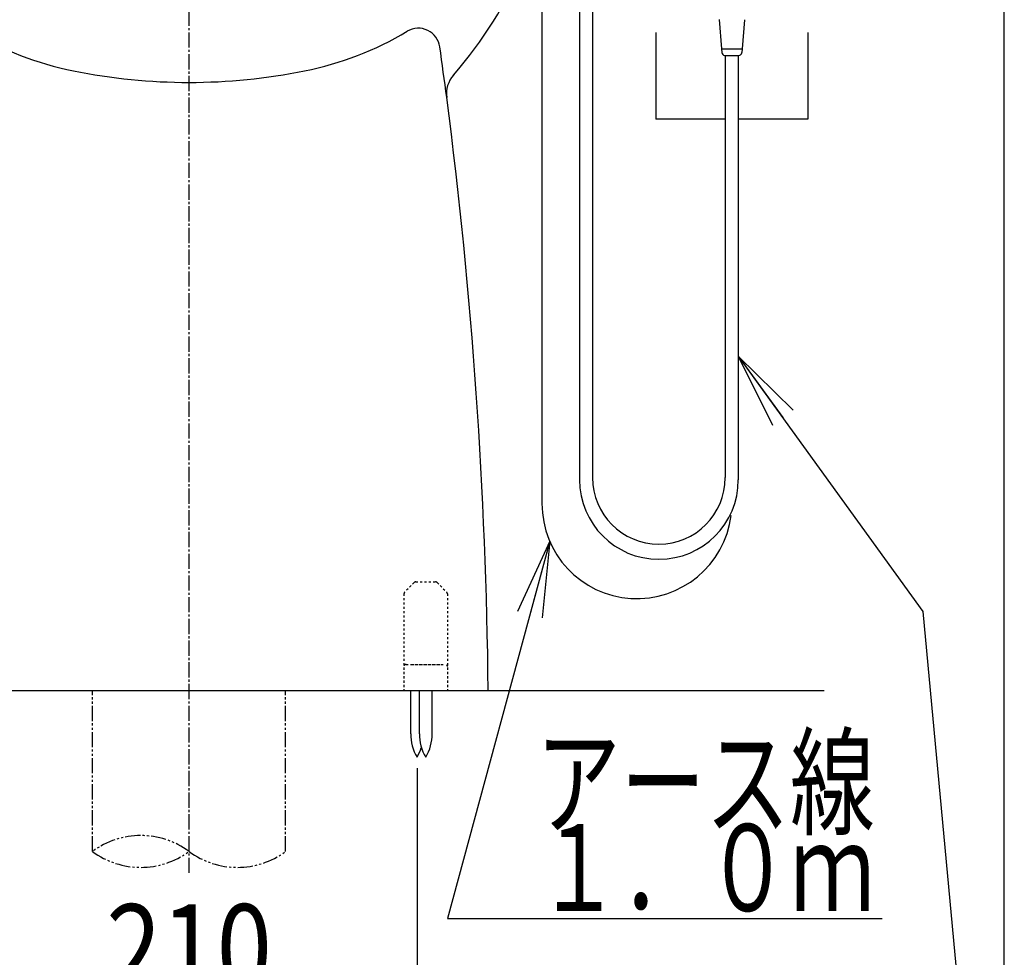
# Model space of a CAD drawing. Extents: x -20 to 1980, y 85 to 2885.
# Drawn here: x 1526 to 1980, y 459 to 891 of the extents above; entities that cross this region are included whole.
import ezdxf
from ezdxf.enums import TextEntityAlignment as Align

# ---------------------------------------------------------------- set-up
doc = ezdxf.new("R2010")
doc.units = 0
doc.header["$MEASUREMENT"] = 0
for name, pattern in [('EXLTYPE2', [2, 1, -1]), ('EXLTYPE3', [10, 7, -1, 1, -1]), ('EXLTYPE4', [12, 7, -1, 1, -1, 1, -1])]:
    doc.linetypes.add(name, pattern=pattern)
doc.layers.get('0').update_dxf_attribs({"linetype": 'CONTINUOUS'})
for name, color, linetype in [('タンク', 7, 'CONTINUOUS'), ('便器', 7, 'CONTINUOUS'), ('便座', 7, 'CONTINUOUS'), ('寸法', 7, 'CONTINUOUS'), ('枠', 7, 'CONTINUOUS')]:
    doc.layers.add(name, color=color, linetype=linetype)
doc.styles.add('EXCADDIM2', font='monotxt', dxfattribs={"width": 0.84, "bigfont": 'extfont'})
doc.styles.add('EXCADSTD', font='monotxt', dxfattribs={"bigfont": 'extfont'})
doc.styles.get("Standard").update_dxf_attribs({"font": 'monotxt', "bigfont": 'extfont'})
doc.dimstyles.get("Standard").update_dxf_attribs({"dimtxt": 0.18, "dimasz": 0.18, "dimexe": 0.18, "dimexo": 0.0625, "dimgap": 0.09, "dimtad": 0, "dimtih": 1, "dimtoh": 1, "dimdec": 4, "dimzin": 0, "dimtxsty": 'STANDARD', "dimcen": 0.09, "dimazin": 3, "dimtfac": 1, "dimtdec": 4, "dimtmove": 0, "dimatfit": 3, "dimtolj": 1, "dimtzin": 0})

# ---------------------------------------------------------------- blocks, each defined once
blk = doc.blocks.new('_EX_NORM')
at = {"color": 0, "linetype": 'CONTINUOUS'}
for q in [(-1, 0.166667), (-1, 0), (-1, -0.166667)]:
    blk.add_line((0, 0), q, dxfattribs=at)
blk = doc.blocks.new('*D23')
at = {"layer": '寸法', "color": 3, "linetype": 'CONTINUOUS'}
for p, q in [((1499.482971, 546.291666), (1499.482971, 430.1)), ((1709.482971, 546.291666), (1709.482971, 430.1)), ((1529.482971, 445.1), (1499.482971, 440.1)), ((1709.482971, 440.1), (1679.482971, 445.1)), ((1499.482971, 440.1), (1709.482971, 440.1)), ((1499.482971, 440.1), (1529.482971, 435.1)), ((1679.482971, 435.1), (1709.482971, 440.1))]:
    blk.add_line(p, q, dxfattribs=at)
at = {"layer": '寸法', "color": 2, "linetype": 'CONTINUOUS', "style": 'EXCADSTD', "width": 0.84}
blk.add_text('210', height=40, dxfattribs=at).set_placement((1604.482971, 443.6), align=Align.CENTER)

msp = doc.modelspace()

# ---------------------------------------------------------------- linework, layer by layer
at = {"layer": 'タンク', "color": 6, "linetype": 'EXLTYPE2'}
for p, q in [((1708.190078, 631.707431), (1703.775864, 627.293217)), ((1708.897184, 632.000324), (1718.068757, 632.000324)), ((1718.775864, 631.707431), (1723.190078, 627.293217)), ((1703.482971, 626.58611), (1703.482971, 582.000324)), ((1723.482971, 626.58611), (1723.482971, 582.000324)), ((1704.482971, 594.000324), (1722.482971, 594.000324)), ((1706.982971, 594.000324), (1719.982971, 594.000324)), ((1703.482971, 582.000324), (1723.482971, 582.000324))]:
    msp.add_line(p, q, dxfattribs=at)
at = {"layer": 'タンク', "color": 6, "linetype": 'CONTINUOUS'}
for p, q in [((1706.583037, 562.044502), (1706.583037, 582.000052)), ((1710.620103, 562.044502), (1710.620103, 582.000052)), ((1716.419969, 562.044502), (1716.419969, 582.000052))]:
    msp.add_line(p, q, dxfattribs=at)
at = {"layer": 'タンク', "color": 2, "linetype": 'CONTINUOUS'}
msp.add_arc((-557.59877, 558.138967), 2300, 7.418773, 8.002408, dxfattribs=at)
at = {"layer": 'タンク', "color": 7, "linetype": 'CONTINUOUS'}
msp.add_arc((-557.59877, 558.138967), 2300, 0.594426, 7.418773, dxfattribs=at)
at = {"layer": 'タンク', "color": 6, "linetype": 'EXLTYPE2'}
for centre, start, end in [((1708.897184, 631.000324), 90, 135), ((1718.068757, 631.000324), 45, 90), ((1704.482971, 626.58611), 135, 180), ((1722.482971, 626.58611), 0, 45), ((1704.482971, 593.000324), 90, 180), ((1722.482971, 593.000324), 0, 90)]:
    msp.add_arc(centre, 1, start, end, dxfattribs=at)
at = {"layer": 'タンク', "color": 6, "linetype": 'CONTINUOUS'}
for centre, start, end in [((1726.579528, 561.669899), 178.926778, 211.259766), ((1730.616746, 561.669899), 178.926758, 211.259766), ((1696.423631, 561.669899), 328.740234, 1.073222), ((1692.386413, 561.669899), 328.740234, 342.534423)]:
    msp.add_arc(centre, 20, start, end, dxfattribs=at)
at = {"layer": '便器', "color": 6, "linetype": 'EXLTYPE3'}
msp.add_line((1604.482971, 498), (1604.482971, 1512), dxfattribs=at)
at = {"layer": '便器', "color": 7, "linetype": 'CONTINUOUS'}
msp.add_line((1262, 582.000324), (1897, 582.000324), dxfattribs=at)
at = {"layer": '便器', "color": 6, "linetype": 'EXLTYPE4'}
for p, q in [((1559.983879, 507.885054), (1559.983879, 582.000324)), ((1648.983879, 507.885054), (1648.983879, 582.000324))]:
    msp.add_line(p, q, dxfattribs=at)
at = {"layer": '便器', "color": 6, "linetype": 'CONTINUOUS', "flags": 128}
for points in [[(1848.688226, 890.902933), (1849.76575, 877.405652)], [(1860.377525, 890.84685), (1859.241313, 877.405652)], [(1849.76575, 877.405652), (1849.892702, 875.782883)], [(1849.76575, 877.405652), (1859.241313, 877.405652)], [(1849.892702, 875.782883), (1850.012677, 875.30311), (1850.280792, 874.893876), (1850.668795, 874.58343), (1851.134486, 874.421166), (1851.388476, 874.4)], [(1857.618587, 874.4), (1858.105379, 874.484663), (1858.535757, 874.717487), (1858.87441, 875.08439), (1859.071986, 875.535934), (1859.114361, 875.782883)], [(1859.241313, 877.405652), (1859.114361, 875.782883)], [(1851.388476, 874.4), (1857.618587, 874.4)]]:
    msp.add_lwpolyline(points, dxfattribs=at)
at = {"layer": '便器', "color": 7, "linetype": 'CONTINUOUS'}
for centre, radius, start, end in [((1583.35453, 990.572466), 190, 318.77607, 337.418015), ((1736.038895, 856.794724), 13, 138.77607, 187.418773)]:
    msp.add_arc(centre, radius, start, end, dxfattribs=at)
at = {"layer": '便器', "color": 2, "linetype": 'CONTINUOUS'}
for centre, radius, start, end in [((1580.821214, 1014.356279), 150, 239.187439, 258.627822), ((1628.144727, 1014.356279), 150, 281.372178, 300.812561), ((1710.101713, 876.94066), 10, 8.002408, 120.812561), ((1604.482971, 1132.000324), 270, 258.627822, 281.372178)]:
    msp.add_arc(centre, radius, start, end, dxfattribs=at)
at = {"layer": '便器', "color": 6, "linetype": 'EXLTYPE4'}
for centre, start, end in [((1582.233879, 477.699172), 53.60609, 126.39391), ((1582.233879, 538.070937), 233.60609, 306.39391), ((1626.733879, 538.070937), 233.60609, 306.39391)]:
    msp.add_arc(centre, 37.5, start, end, dxfattribs=at)
at = {"layer": '便座', "color": 6, "linetype": 'CONTINUOUS'}
for p, q in [((1784.307562, 977.000299), (1784.307562, 679.021596)), ((1790.307562, 977.000299), (1790.307562, 680.027682)), ((1819.482971, 885.000324), (1819.482971, 845.000324)), ((1889.482971, 885.000324), (1889.482971, 845.000324)), ((1889.482971, 885.000324), (1889.482971, 845.000324)), ((1851.482971, 874.476903), (1851.482971, 680.027682)), ((1857.482971, 874.476903), (1857.482971, 679.021596)), ((1832.18476, 845.000324), (1819.482971, 845.000324)), ((1851.482971, 845.000324), (1819.482971, 845.000324)), ((1889.482971, 845.000324), (1857.482971, 845.000324)), ((1889.482971, 845.000324), (1876.781181, 845.000324)), ((1723.491341, 476.987408), (1923.707562, 476.987408))]:
    msp.add_line(p, q, dxfattribs=at)
at = {"layer": '便座', "color": 2, "linetype": 'CONTINUOUS'}
msp.add_line((1767.025945, 916.076871), (1767.025945, 668.042837), dxfattribs=at)
at = {"layer": '便座', "color": 6, "linetype": 'CONTINUOUS'}
for centre, radius in [((1820.895266, 679.021596), 36.587704), ((1820.895266, 680.027682), 30.587704)]:
    msp.add_arc(centre, radius, 180, 0, dxfattribs=at)
at = {"layer": '便座', "color": 2, "linetype": 'CONTINUOUS'}
msp.add_arc((1810.754458, 668.042837), 43.728513, 180, 352.872183, dxfattribs=at)
at = {"layer": '枠', "color": 7, "linetype": 'CONTINUOUS'}
msp.add_line((1980, 85), (1980, 2885), dxfattribs=at)

# ---------------------------------------------------------------- texts
at = {"layer": '便座', "color": 2, "linetype": 'CONTINUOUS', "style": 'EXCADSTD', "width": 0.819}
for s, p, p2 in [('アース線', (1764.291341, 519.729351), (1920.29134, 519.729351)), ('１．０ｍ', (1764.291341, 480.487408), (1920.29134, 480.487408))]:
    msp.add_text(s, height=40, dxfattribs=at).set_placement(p, p2, align=Align.FIT)

# ---------------------------------------------------------------- dimensions: what is measured, and where the dimension line sits
at = {"layer": '寸法', "color": 3, "linetype": 'CONTINUOUS'}
dim = msp.add_linear_dim(base=(1709.482971, 440.1), p1=(1499.482971, 551.291666), p2=(1709.482971, 551.291666), dimstyle='STANDARD', override={"dimtxt": 40, "dimasz": 30, "dimexe": 10, "dimexo": 5, "dimgap": 3.5, "dimtad": 1, "dimjust": 0, "dimtih": 0, "dimtoh": 0, "dimdec": 2, "dimzin": 8, "dimtxsty": 'EXCADDIM2', "dimblk1": '_EX_NORM', "dimblk2": '_EX_NORM', "dimsah": 1, "dimse1": 0, "dimse2": 0, "dimclrd": 3, "dimclre": 3, "dimclrt": 2, "dimtmove": 2}, dxfattribs=at)
dim.commit()
dim.dimension.update_dxf_attribs({"geometry": '*D23', "text_midpoint": (1604.482971, 463.6), "dimtype": 160})

# ---------------------------------------------------------------- leaders
at = {"layer": '便座', "color": 6, "linetype": 'CONTINUOUS'}
for points in [[(1857.482971, 736.000324), (1942.511076, 618.317929), (1962.707562, 402.000324)], [(1770.616344, 650.690183), (1723.491341, 476.987408)]]:
    msp.add_leader(points, dimstyle='STANDARD', override={"dimasz": 35, "dimldrblk": '_EX_NORM'}, dxfattribs=at)

doc.saveas('drawing.dxf')
